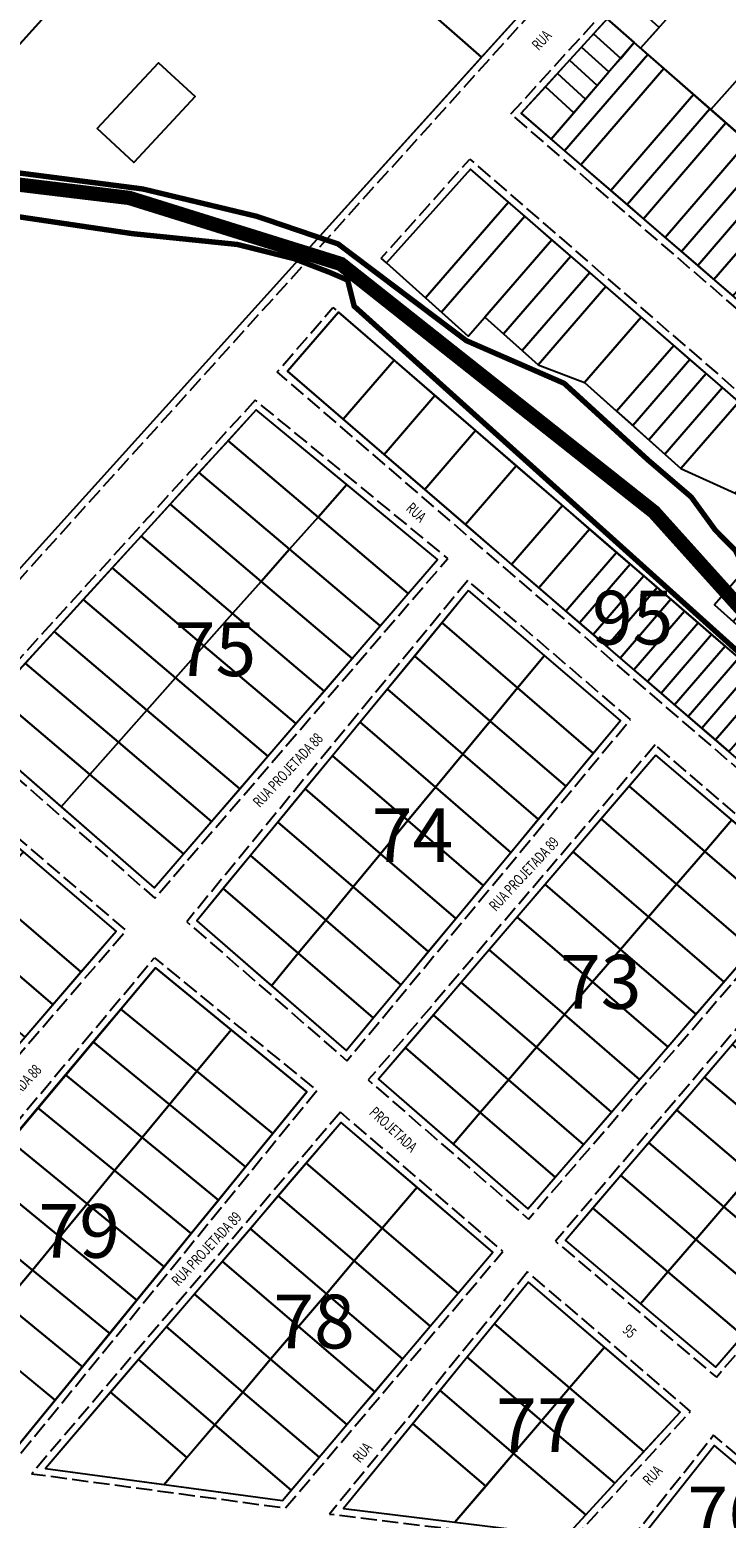
# Model space of a CAD drawing. Extents: x -9218750 to 1462, y -37594759 to 388.
# Drawn here: x -9217724 to -9217529, y -37591781 to -37591366 of the extents above; entities that cross this region are included whole.
import ezdxf
from ezdxf.enums import TextEntityAlignment as Align

# ---------------------------------------------------------------- set-up
doc = ezdxf.new("R2010")
doc.units = 0
doc.header["$LTSCALE"] = 0.05
doc.linetypes.add('02', pattern=[12, -3, 9])
for name, color, linetype in [('EDIF_PARTICULAR', 24, 'CONTINUOUS'), ('LAGOA_ACUDE_REPRESA', 150, 'CONTINUOUS'), ('LOTE_FECHADO', 7, 'CONTINUOUS'), ('QUADRA', 3, 'CONTINUOUS'), ('RIO_RIACHO_CORREGO', 174, 'CONTINUOUS'), ('TOPONIMIA_VIAS', 2, 'CONTINUOUS'), ('TOPONÍMIA_DE_QUADRA', 250, 'CONTINUOUS'), ('VIA', 1, '02')]:
    doc.layers.add(name, color=color, linetype=linetype)
doc.styles.add('LDUP', font='ARIAL.TTF')
doc.styles.get("Standard").update_dxf_attribs({"font": 'romans.shx', "width": 0.5})

msp = doc.modelspace()

# ---------------------------------------------------------------- linework, layer by layer
at = {"layer": 'EDIF_PARTICULAR', "ltscale": 20}
msp.add_lwpolyline([(-9217704.87, -37591393.09), (-9217687.77, -37591374.71), (-9217677.61, -37591384.17), (-9217694.71, -37591402.55)], close=True, dxfattribs=at)
at = {"layer": 'LAGOA_ACUDE_REPRESA', "const_width": 4}
msp.add_lwpolyline([(-9217483.41, -37591573.73), (-9217549.64, -37591500.04), (-9217636.95, -37591430.86), (-9217695.95, -37591412.44), (-9217758.42, -37591404.92), (-9217844.97, -37591356.79), (-9217871.31, -37591333.48), (-9217896.9, -37591286.86), (-9217906.68, -37591256.04), (-9217939.05, -37591215.43), (-9217960.87, -37591201.14)], dxfattribs=at)
at = {"layer": 'LOTE_FECHADO', "ltscale": 20}
for points in [[(-9217638.03, -37591271.27), (-9217671.43, -37591308.44), (-9217597.68, -37591373.21), (-9217564.14, -37591336.07)], [(-9217778.78, -37591280.81), (-9217812.23, -37591317.98), (-9217738.48, -37591382.69), (-9217704.99, -37591345.54)], [(-9217648.85, -37591429.81), (-9217597.71, -37591373.18), (-9217671.43, -37591308.44), (-9217830.61, -37591484.87), (-9217756.24, -37591548.74)], [(-9217510.31, -37591361.42), (-9217529.73, -37591344.13), (-9217553.35, -37591370.67), (-9217533.79, -37591387.8)], [(-9217557.29, -37591356.58), (-9217562.67, -37591362.5), (-9217555.11, -37591369.12), (-9217553.35, -37591370.67), (-9217548.18, -37591364.87)], [(-9217562.67, -37591362.5), (-9217566.46, -37591366.65), (-9217558.91, -37591373.52), (-9217555.11, -37591369.12)], [(-9217502.09, -37591368.73), (-9217510.31, -37591361.42), (-9217533.79, -37591387.8), (-9217525.52, -37591395.05)], [(-9217566.46, -37591366.65), (-9217569.82, -37591370.35), (-9217562.18, -37591377.31), (-9217558.91, -37591373.52)], [(-9217551.35, -37591372.41), (-9217555.11, -37591369.12), (-9217578.32, -37591396.02), (-9217574.54, -37591399.29)], [(-9217569.82, -37591370.35), (-9217573.19, -37591374.05), (-9217565.45, -37591381.1), (-9217562.18, -37591377.31)], [(-9217565.45, -37591381.1), (-9217573.19, -37591374.05), (-9217576.56, -37591377.75), (-9217568.71, -37591384.88)], [(-9217546.84, -37591376.37), (-9217551.35, -37591372.41), (-9217574.54, -37591399.29), (-9217569.99, -37591403.21)], [(-9217568.71, -37591384.88), (-9217576.56, -37591377.75), (-9217579.92, -37591381.44), (-9217571.98, -37591388.67)], [(-9217546.84, -37591376.37), (-9217569.99, -37591403.21), (-9217561.66, -37591410.39), (-9217538.57, -37591383.62)], [(-9217579.92, -37591381.44), (-9217586.65, -37591388.84), (-9217578.32, -37591396.02), (-9217571.98, -37591388.67)], [(-9217534.05, -37591387.57), (-9217538.57, -37591383.62), (-9217561.66, -37591410.39), (-9217557.12, -37591414.31)], [(-9217529.54, -37591391.53), (-9217534.05, -37591387.57), (-9217557.12, -37591414.31), (-9217552.58, -37591418.23)], [(-9217523.52, -37591396.8), (-9217529.54, -37591391.53), (-9217552.58, -37591418.23), (-9217546.52, -37591423.46)], [(-9217519.01, -37591400.75), (-9217523.52, -37591396.8), (-9217546.52, -37591423.46), (-9217541.98, -37591427.38)], [(-9217514.5, -37591404.71), (-9217519.01, -37591400.75), (-9217541.98, -37591427.38), (-9217537.43, -37591431.3)], [(-9217590.21, -37591413.61), (-9217600.79, -37591404.44), (-9217624.19, -37591430.56), (-9217613.33, -37591440.29)], [(-9217509.98, -37591408.66), (-9217514.5, -37591404.71), (-9217537.43, -37591431.3), (-9217532.89, -37591435.22)], [(-9217509.98, -37591408.66), (-9217532.89, -37591435.22), (-9217527.59, -37591439.79), (-9217504.72, -37591413.27)], [(-9217585.68, -37591417.54), (-9217590.21, -37591413.61), (-9217613.33, -37591440.29), (-9217608.86, -37591444.29)], [(-9217578.12, -37591424.09), (-9217585.68, -37591417.54), (-9217608.86, -37591444.29), (-9217601.41, -37591450.97), (-9217596.83, -37591445.68)], [(-9217572.83, -37591428.68), (-9217578.12, -37591424.09), (-9217596.83, -37591445.68), (-9217591.61, -37591450.35)], [(-9217567.54, -37591433.26), (-9217572.83, -37591428.68), (-9217591.61, -37591450.35), (-9217586.4, -37591455.02)], [(-9217563.01, -37591437.19), (-9217567.54, -37591433.26), (-9217586.4, -37591455.02), (-9217581.93, -37591459.03)], [(-9217553.18, -37591445.71), (-9217563.01, -37591437.19), (-9217581.93, -37591459.03), (-9217568.97, -37591463.92)], [(-9217622.09, -37591457.74), (-9217637.63, -37591444.31), (-9217651.84, -37591460.77), (-9217636.27, -37591474.19)], [(-9217544.12, -37591453.57), (-9217553.18, -37591445.71), (-9217568.97, -37591463.92), (-9217560.03, -37591471.93)], [(-9217539.58, -37591457.5), (-9217544.12, -37591453.57), (-9217560.03, -37591471.93), (-9217555.56, -37591475.94)], [(-9217610.74, -37591467.54), (-9217622.09, -37591457.74), (-9217636.27, -37591474.19), (-9217624.91, -37591483.98)], [(-9217535.05, -37591461.43), (-9217539.58, -37591457.5), (-9217555.56, -37591475.94), (-9217551.1, -37591479.94)], [(-9217530.51, -37591465.36), (-9217535.05, -37591461.43), (-9217551.1, -37591479.94), (-9217546.63, -37591483.95)], [(-9217525.98, -37591469.29), (-9217530.51, -37591465.36), (-9217546.63, -37591483.95), (-9217542.16, -37591487.95)], [(-9217610.74, -37591467.54), (-9217624.91, -37591483.98), (-9217613.55, -37591493.78), (-9217599.39, -37591477.35)], [(-9217513.89, -37591479.77), (-9217525.98, -37591469.29), (-9217542.16, -37591487.95), (-9217526.96, -37591494.85)], [(-9217635.27, -37591492.43), (-9217660.6, -37591471.6), (-9217668.41, -37591480.17), (-9217643.27, -37591501.46)], [(-9217588.04, -37591487.16), (-9217599.39, -37591477.35), (-9217613.55, -37591493.78), (-9217602.19, -37591503.57)], [(-9217668.41, -37591480.17), (-9217676.5, -37591489.04), (-9217651.23, -37591510.43), (-9217643.27, -37591501.46)], [(-9217651.23, -37591510.43), (-9217676.5, -37591489.04), (-9217684.58, -37591497.91), (-9217659.19, -37591519.41)], [(-9217575.17, -37591498.27), (-9217588.04, -37591487.16), (-9217602.19, -37591503.57), (-9217589.32, -37591514.67)], [(-9217496.51, -37591494.83), (-9217501.8, -37591490.25), (-9217515.05, -37591505.53), (-9217532.73, -37591525.93), (-9217527.52, -37591530.61)], [(-9217635.27, -37591492.43), (-9217643.27, -37591501.46), (-9217618.13, -37591522.75), (-9217609.95, -37591513.27)], [(-9217684.58, -37591497.91), (-9217692.66, -37591506.77), (-9217667.15, -37591528.39), (-9217659.19, -37591519.41)], [(-9217567.61, -37591504.81), (-9217575.17, -37591498.27), (-9217589.32, -37591514.67), (-9217581.74, -37591521.2)], [(-9217643.27, -37591501.46), (-9217651.23, -37591510.43), (-9217625.96, -37591531.84), (-9217618.13, -37591522.75)], [(-9217692.66, -37591506.77), (-9217700.75, -37591515.64), (-9217675.11, -37591537.37), (-9217667.15, -37591528.39)], [(-9217560.04, -37591511.35), (-9217567.61, -37591504.81), (-9217581.74, -37591521.2), (-9217574.17, -37591527.73)], [(-9217651.23, -37591510.43), (-9217659.19, -37591519.41), (-9217633.8, -37591540.92), (-9217625.96, -37591531.84)], [(-9217556.26, -37591514.62), (-9217560.04, -37591511.35), (-9217574.17, -37591527.73), (-9217570.38, -37591531)], [(-9217675.11, -37591537.37), (-9217700.75, -37591515.64), (-9217708.83, -37591524.51), (-9217683.07, -37591546.35)], [(-9217552.47, -37591517.88), (-9217556.26, -37591514.62), (-9217570.38, -37591531), (-9217566.59, -37591534.26)], [(-9217659.19, -37591519.41), (-9217667.15, -37591528.39), (-9217641.64, -37591550.01), (-9217633.8, -37591540.92)], [(-9217548.69, -37591521.15), (-9217552.47, -37591517.88), (-9217566.59, -37591534.26), (-9217562.81, -37591537.53)], [(-9217601.31, -37591521.98), (-9217608.72, -37591530.99), (-9217587.65, -37591549.15), (-9217580.16, -37591540.08)], [(-9217544.91, -37591524.42), (-9217548.69, -37591521.15), (-9217562.81, -37591537.53), (-9217559.02, -37591540.79)], [(-9217541.12, -37591527.69), (-9217544.91, -37591524.42), (-9217559.02, -37591540.79), (-9217555.23, -37591544.06)], [(-9217683.07, -37591546.35), (-9217708.83, -37591524.51), (-9217716.92, -37591533.38), (-9217691.03, -37591555.33)], [(-9217667.15, -37591528.39), (-9217675.11, -37591537.37), (-9217649.47, -37591559.1), (-9217641.64, -37591550.01)], [(-9217537.34, -37591530.96), (-9217541.12, -37591527.69), (-9217555.23, -37591544.06), (-9217551.45, -37591547.32)], [(-9217608.72, -37591530.99), (-9217616.35, -37591540.25), (-9217595.3, -37591558.4), (-9217587.65, -37591549.15)], [(-9217533.56, -37591534.23), (-9217537.34, -37591530.96), (-9217551.45, -37591547.32), (-9217547.66, -37591550.59)], [(-9217716.92, -37591533.38), (-9217725, -37591542.25), (-9217698.99, -37591564.31), (-9217691.03, -37591555.33)], [(-9217529.77, -37591537.5), (-9217533.56, -37591534.23), (-9217547.66, -37591550.59), (-9217543.87, -37591553.85)], [(-9217675.11, -37591537.37), (-9217683.07, -37591546.35), (-9217657.31, -37591568.18), (-9217649.47, -37591559.1)], [(-9217595.3, -37591558.4), (-9217616.35, -37591540.25), (-9217623.98, -37591549.52), (-9217602.94, -37591567.65)], [(-9217580.16, -37591540.08), (-9217587.65, -37591549.15), (-9217566.58, -37591567.31), (-9217559, -37591558.18)], [(-9217525.99, -37591540.77), (-9217529.77, -37591537.5), (-9217543.87, -37591553.85), (-9217540.09, -37591557.12)], [(-9217522.21, -37591544.04), (-9217525.99, -37591540.77), (-9217540.09, -37591557.12), (-9217536.3, -37591560.38)], [(-9217725, -37591542.25), (-9217733.08, -37591551.12), (-9217706.95, -37591573.28), (-9217698.99, -37591564.31)], [(-9217518.42, -37591547.3), (-9217522.21, -37591544.04), (-9217536.3, -37591560.38), (-9217532.51, -37591563.65)], [(-9217683.07, -37591546.35), (-9217691.03, -37591555.33), (-9217665.15, -37591577.27), (-9217657.31, -37591568.18)], [(-9217587.65, -37591549.15), (-9217595.3, -37591558.4), (-9217574.25, -37591576.54), (-9217566.58, -37591567.31)], [(-9217514.64, -37591550.57), (-9217518.42, -37591547.3), (-9217532.51, -37591563.65), (-9217528.72, -37591566.91)], [(-9217706.95, -37591573.28), (-9217733.08, -37591551.12), (-9217740.89, -37591559.68), (-9217714.95, -37591582.31)], [(-9217602.94, -37591567.65), (-9217623.98, -37591549.52), (-9217631.53, -37591558.7), (-9217610.55, -37591576.85)], [(-9217691.03, -37591555.33), (-9217698.99, -37591564.31), (-9217672.99, -37591586.36), (-9217665.15, -37591577.27)], [(-9217631.53, -37591558.7), (-9217639.23, -37591568.05), (-9217618.23, -37591586.14), (-9217610.55, -37591576.85)], [(-9217595.3, -37591558.4), (-9217602.94, -37591567.65), (-9217581.91, -37591585.78), (-9217574.25, -37591576.54)], [(-9217698.99, -37591564.31), (-9217706.95, -37591573.28), (-9217680.82, -37591595.45), (-9217672.99, -37591586.36)], [(-9217618.23, -37591586.14), (-9217639.23, -37591568.05), (-9217646.85, -37591577.31), (-9217625.88, -37591595.39)], [(-9217602.94, -37591567.65), (-9217610.55, -37591576.85), (-9217589.58, -37591595.01), (-9217581.91, -37591585.78)], [(-9217549.07, -37591567.85), (-9217556.54, -37591576.58), (-9217535.48, -37591594.76), (-9217527.92, -37591585.96)], [(-9217706.95, -37591573.28), (-9217714.95, -37591582.31), (-9217689, -37591604.93), (-9217680.82, -37591595.45)], [(-9217625.88, -37591595.39), (-9217646.85, -37591577.31), (-9217654.48, -37591586.58), (-9217633.52, -37591604.64)], [(-9217610.55, -37591576.85), (-9217618.23, -37591586.14), (-9217597.24, -37591604.24), (-9217589.58, -37591595.01)], [(-9217556.54, -37591576.58), (-9217564.34, -37591585.7), (-9217543.3, -37591603.86), (-9217535.48, -37591594.76)], [(-9217633.52, -37591604.64), (-9217654.48, -37591586.58), (-9217662.11, -37591595.84), (-9217641.17, -37591613.89)], [(-9217618.23, -37591586.14), (-9217625.88, -37591595.39), (-9217604.91, -37591613.47), (-9217597.24, -37591604.24)], [(-9217543.3, -37591603.86), (-9217564.34, -37591585.7), (-9217572.14, -37591594.82), (-9217551.12, -37591612.96)], [(-9217527.92, -37591585.96), (-9217535.48, -37591594.76), (-9217514.42, -37591612.93), (-9217506.76, -37591604.06)], [(-9217725.45, -37591594.89), (-9217735.33, -37591606.18), (-9217709.43, -37591628.34), (-9217699.64, -37591616.98)], [(-9217572.14, -37591594.82), (-9217579.94, -37591603.93), (-9217558.94, -37591622.06), (-9217551.12, -37591612.96)], [(-9217535.48, -37591594.76), (-9217543.3, -37591603.86), (-9217522.26, -37591622.02), (-9217514.42, -37591612.93)], [(-9217641.17, -37591613.89), (-9217662.11, -37591595.84), (-9217669.73, -37591605.11), (-9217648.82, -37591623.14)], [(-9217625.88, -37591595.39), (-9217633.52, -37591604.64), (-9217612.57, -37591622.71), (-9217604.91, -37591613.47)], [(-9217735.33, -37591606.18), (-9217743.23, -37591615.21), (-9217717.27, -37591637.43), (-9217709.43, -37591628.34)], [(-9217648.82, -37591623.14), (-9217669.73, -37591605.11), (-9217677.15, -37591614.12), (-9217656.31, -37591632.21)], [(-9217633.52, -37591604.64), (-9217641.17, -37591613.89), (-9217620.24, -37591631.94), (-9217612.57, -37591622.71)], [(-9217579.94, -37591603.93), (-9217587.75, -37591613.05), (-9217566.77, -37591631.16), (-9217558.94, -37591622.06)], [(-9217543.3, -37591603.86), (-9217551.12, -37591612.96), (-9217530.1, -37591631.1), (-9217522.26, -37591622.02)], [(-9217743.23, -37591615.21), (-9217751.13, -37591624.25), (-9217725.1, -37591646.52), (-9217717.27, -37591637.43)], [(-9217641.17, -37591613.89), (-9217648.82, -37591623.14), (-9217627.9, -37591641.17), (-9217620.24, -37591631.94)], [(-9217587.75, -37591613.05), (-9217595.55, -37591622.17), (-9217574.59, -37591640.26), (-9217566.77, -37591631.16)], [(-9217551.12, -37591612.96), (-9217558.94, -37591622.06), (-9217537.94, -37591640.19), (-9217530.1, -37591631.1)], [(-9217648.82, -37591623.14), (-9217656.31, -37591632.21), (-9217635.48, -37591650.3), (-9217627.9, -37591641.17)], [(-9217574.59, -37591640.26), (-9217595.55, -37591622.17), (-9217603.35, -37591631.28), (-9217582.41, -37591649.36)], [(-9217558.94, -37591622.06), (-9217566.77, -37591631.16), (-9217545.78, -37591649.27), (-9217537.94, -37591640.19)], [(-9217688.67, -37591627.21), (-9217698.3, -37591638.71), (-9217677.1, -37591656.05), (-9217667.55, -37591644.49)], [(-9217603.35, -37591631.28), (-9217611.15, -37591640.4), (-9217590.23, -37591658.46), (-9217582.41, -37591649.36)], [(-9217566.77, -37591631.16), (-9217574.59, -37591640.26), (-9217553.63, -37591658.36), (-9217545.78, -37591649.27)], [(-9217677.1, -37591656.05), (-9217698.3, -37591638.71), (-9217706, -37591647.91), (-9217684.75, -37591665.3)], [(-9217590.23, -37591658.46), (-9217611.15, -37591640.4), (-9217618.96, -37591649.52), (-9217598.05, -37591667.56)], [(-9217574.59, -37591640.26), (-9217582.41, -37591649.36), (-9217561.47, -37591667.44), (-9217553.63, -37591658.36)], [(-9217667.55, -37591644.49), (-9217677.1, -37591656.05), (-9217655.91, -37591673.39), (-9217646.43, -37591661.77)], [(-9217684.75, -37591665.3), (-9217706, -37591647.91), (-9217713.71, -37591657.11), (-9217692.39, -37591674.55)], [(-9217527.73, -37591648.62), (-9217535.51, -37591657.76), (-9217514.48, -37591675.64), (-9217506.66, -37591666.53)], [(-9217618.96, -37591649.52), (-9217626.48, -37591658.31), (-9217605.64, -37591676.4), (-9217598.05, -37591667.56)], [(-9217582.41, -37591649.36), (-9217590.23, -37591658.46), (-9217569.31, -37591676.53), (-9217561.47, -37591667.44)], [(-9217692.39, -37591674.55), (-9217713.71, -37591657.11), (-9217721.41, -37591666.31), (-9217700.04, -37591683.8)], [(-9217677.1, -37591656.05), (-9217684.75, -37591665.3), (-9217663.49, -37591682.69), (-9217655.91, -37591673.39)], [(-9217590.23, -37591658.46), (-9217598.05, -37591667.56), (-9217577.15, -37591685.61), (-9217569.31, -37591676.53)], [(-9217535.51, -37591657.76), (-9217543.29, -37591666.89), (-9217522.29, -37591684.75), (-9217514.48, -37591675.64)], [(-9217684.75, -37591665.3), (-9217692.39, -37591674.55), (-9217671.08, -37591691.99), (-9217663.49, -37591682.69)], [(-9217721.41, -37591666.31), (-9217729.12, -37591675.51), (-9217707.68, -37591693.05), (-9217700.04, -37591683.8)], [(-9217598.05, -37591667.56), (-9217605.64, -37591676.4), (-9217584.81, -37591694.49), (-9217577.15, -37591685.61)], [(-9217522.29, -37591684.75), (-9217543.29, -37591666.89), (-9217551.07, -37591676.03), (-9217530.11, -37591693.85)], [(-9217615.69, -37591688.44), (-9217636.84, -37591670.34), (-9217646.58, -37591681.75), (-9217625.41, -37591699.87)], [(-9217707.68, -37591693.05), (-9217729.12, -37591675.51), (-9217736.82, -37591684.71), (-9217715.32, -37591702.3)], [(-9217692.39, -37591674.55), (-9217700.04, -37591683.8), (-9217678.66, -37591701.29), (-9217671.08, -37591691.99)], [(-9217530.11, -37591693.85), (-9217551.07, -37591676.03), (-9217558.85, -37591685.17), (-9217537.92, -37591702.96)], [(-9217625.41, -37591699.87), (-9217646.58, -37591681.75), (-9217654.38, -37591690.87), (-9217633.19, -37591709)], [(-9217715.32, -37591702.3), (-9217736.82, -37591684.71), (-9217744.53, -37591693.91), (-9217722.97, -37591711.55)], [(-9217700.04, -37591683.8), (-9217707.68, -37591693.05), (-9217686.24, -37591710.6), (-9217678.66, -37591701.29)], [(-9217537.92, -37591702.96), (-9217558.85, -37591685.17), (-9217566.63, -37591694.3), (-9217545.74, -37591712.06)], [(-9217522.29, -37591684.75), (-9217530.11, -37591693.85), (-9217509.15, -37591711.67), (-9217501.3, -37591702.6)], [(-9217615.69, -37591688.44), (-9217625.41, -37591699.87), (-9217604.24, -37591717.99), (-9217594.54, -37591706.55)], [(-9217744.53, -37591693.91), (-9217752.23, -37591703.11), (-9217730.61, -37591720.8), (-9217722.97, -37591711.55)], [(-9217707.68, -37591693.05), (-9217715.32, -37591702.3), (-9217693.82, -37591719.9), (-9217686.24, -37591710.6)], [(-9217654.38, -37591690.87), (-9217662.17, -37591700), (-9217640.97, -37591718.14), (-9217633.19, -37591709)], [(-9217545.74, -37591712.06), (-9217566.63, -37591694.3), (-9217574.27, -37591703.28), (-9217553.36, -37591720.95)], [(-9217530.11, -37591693.85), (-9217537.92, -37591702.96), (-9217517, -37591720.75), (-9217509.15, -37591711.67)], [(-9217715.32, -37591702.3), (-9217722.97, -37591711.55), (-9217701.41, -37591729.2), (-9217693.82, -37591719.9)], [(-9217640.97, -37591718.14), (-9217662.17, -37591700), (-9217669.97, -37591709.12), (-9217648.75, -37591727.28)], [(-9217625.41, -37591699.87), (-9217633.19, -37591709), (-9217611.99, -37591727.15), (-9217604.24, -37591717.99)], [(-9217537.92, -37591702.96), (-9217545.74, -37591712.06), (-9217524.85, -37591729.83), (-9217517, -37591720.75)], [(-9217669.97, -37591709.12), (-9217677.76, -37591718.25), (-9217656.53, -37591736.42), (-9217648.75, -37591727.28)], [(-9217633.19, -37591709), (-9217640.97, -37591718.14), (-9217619.75, -37591736.3), (-9217611.99, -37591727.15)], [(-9217722.97, -37591711.55), (-9217730.61, -37591720.8), (-9217708.99, -37591738.5), (-9217701.41, -37591729.2)], [(-9217563.45, -37591733.03), (-9217584.6, -37591714.92), (-9217594.1, -37591726.53), (-9217573.18, -37591744.43)], [(-9217545.74, -37591712.06), (-9217553.36, -37591720.95), (-9217532.45, -37591738.61), (-9217524.85, -37591729.83)], [(-9217677.76, -37591718.25), (-9217685.55, -37591727.37), (-9217664.31, -37591745.55), (-9217656.53, -37591736.42)], [(-9217640.97, -37591718.14), (-9217648.75, -37591727.28), (-9217627.51, -37591745.46), (-9217619.75, -37591736.3)], [(-9217730.61, -37591720.8), (-9217738.26, -37591730.05), (-9217716.57, -37591747.8), (-9217708.99, -37591738.5)], [(-9217664.31, -37591745.55), (-9217685.55, -37591727.37), (-9217693.35, -37591736.49), (-9217672.08, -37591754.69)], [(-9217648.75, -37591727.28), (-9217656.53, -37591736.42), (-9217635.26, -37591754.61), (-9217627.51, -37591745.46)], [(-9217594.1, -37591726.53), (-9217601.7, -37591735.82), (-9217580.97, -37591753.56), (-9217573.18, -37591744.43)], [(-9217601.7, -37591735.82), (-9217609.29, -37591745.11), (-9217588.76, -37591762.68), (-9217580.97, -37591753.56)], [(-9217553.74, -37591741.34), (-9217563.45, -37591733.03), (-9217573.18, -37591744.43), (-9217552.44, -37591762.18), (-9217542.3, -37591751.13)], [(-9217727.41, -37591738.92), (-9217747.87, -37591763.51), (-9217731.16, -37591765.69), (-9217716.57, -37591747.8)], [(-9217693.35, -37591736.49), (-9217701.14, -37591745.62), (-9217679.86, -37591763.83), (-9217672.08, -37591754.69)], [(-9217656.53, -37591736.42), (-9217664.31, -37591745.55), (-9217643.02, -37591763.77), (-9217635.26, -37591754.61)], [(-9217573.18, -37591744.43), (-9217580.97, -37591753.56), (-9217560.56, -37591771.02), (-9217552.44, -37591762.18)], [(-9217701.14, -37591745.62), (-9217719.27, -37591766.85), (-9217686.23, -37591771.31), (-9217679.86, -37591763.83)], [(-9217664.31, -37591745.55), (-9217672.08, -37591754.69), (-9217650.78, -37591772.93), (-9217643.02, -37591763.77)], [(-9217609.29, -37591745.11), (-9217616.89, -37591754.4), (-9217596.55, -37591771.81), (-9217588.76, -37591762.68)], [(-9217672.08, -37591754.69), (-9217686.23, -37591771.31), (-9217653.19, -37591775.77), (-9217650.78, -37591772.93)], [(-9217616.89, -37591754.4), (-9217636.24, -37591778.06), (-9217605.12, -37591781.86), (-9217596.55, -37591771.81)], [(-9217580.97, -37591753.56), (-9217588.76, -37591762.68), (-9217568.67, -37591779.86), (-9217560.56, -37591771.02)], [(-9217588.76, -37591762.68), (-9217605.12, -37591781.86), (-9217574, -37591785.66), (-9217568.67, -37591779.86)]]:
    msp.add_lwpolyline(points, close=True, dxfattribs=at)
at = {"layer": 'QUADRA', "ltscale": 20}
msp.add_lwpolyline([(-9217455.59, -37591215.81), (-9217602.48, -37591084.94), (-9217848.94, -37591358.77), (-9217904.97, -37591421.01), (-9217756.24, -37591548.74), (-9217648.85, -37591429.81)], close=True, dxfattribs=at)
at = {"layer": 'QUADRA'}
for points in [[(-9217586.65, -37591388.84), (-9217538.69, -37591336.15), (-9217391.19, -37591467.43), (-9217435.91, -37591518.88)], [(-9217532.73, -37591525.93), (-9217523.05, -37591534.61), (-9217522.38, -37591533.87), (-9217479.28, -37591572.48), (-9217448.81, -37591536.18), (-9217600.79, -37591404.44), (-9217624.19, -37591430.56), (-9217601.41, -37591450.97), (-9217596.83, -37591445.68), (-9217581.93, -37591459.03), (-9217568.97, -37591463.92), (-9217542.16, -37591487.95), (-9217526.96, -37591494.85), (-9217515.05, -37591505.53)], [(-9217651.84, -37591460.77), (-9217637.63, -37591444.31), (-9217484.05, -37591577), (-9217498.43, -37591593.03)], [(-9217660.6, -37591471.6), (-9217740.89, -37591559.68), (-9217689, -37591604.93), (-9217609.95, -37591513.27)], [(-9217601.31, -37591521.98), (-9217677.15, -37591614.12), (-9217635.48, -37591650.3), (-9217559, -37591558.18)], [(-9217549.07, -37591567.85), (-9217626.48, -37591658.31), (-9217584.81, -37591694.49), (-9217506.76, -37591604.06)], [(-9217751.26, -37591572.8), (-9217830.65, -37591661.98), (-9217792.57, -37591724.82), (-9217699.64, -37591616.98)], [(-9217496.74, -37591612.23), (-9217574.27, -37591703.28), (-9217532.45, -37591738.61), (-9217454.44, -37591648.44)], [(-9217783.65, -37591740.62), (-9217688.67, -37591627.21), (-9217646.43, -37591661.77), (-9217731.16, -37591765.69), (-9217771.27, -37591760.46)], [(-9217636.84, -37591670.34), (-9217719.27, -37591766.85), (-9217653.19, -37591775.77), (-9217594.54, -37591706.55)], [(-9217584.6, -37591714.92), (-9217636.24, -37591778.06), (-9217574, -37591785.66), (-9217542.3, -37591751.13)], [(-9217554.65, -37591788.18), (-9217491.97, -37591794.85), (-9217532.7, -37591760.49)]]:
    msp.add_lwpolyline(points, close=True, dxfattribs=at)
at = {"layer": 'RIO_RIACHO_CORREGO', "const_width": 1.5}
for points in [[(-9217953.01, -37591200.28), (-9217937.43, -37591210.32), (-9217925.17, -37591223.08), (-9217905.75, -37591248.39), (-9217894.24, -37591271.41), (-9217891.64, -37591285.14), (-9217868.73, -37591329.91), (-9217818.85, -37591368.6), (-9217770.18, -37591390.96), (-9217745.21, -37591403.09), (-9217692.2, -37591409.94), (-9217660.33, -37591417.59), (-9217637.7, -37591425.29), (-9217601.97, -37591452.25), (-9217574.68, -37591464.16), (-9217551.16, -37591485.66), (-9217539.24, -37591495.88), (-9217532.55, -37591505.08), (-9217526.93, -37591510.79), (-9217523.94, -37591516.76), (-9217520.95, -37591522.51), (-9217505.16, -37591548.83), (-9217479.61, -37591572.93)], [(-9217962.95, -37591207.42), (-9217944.79, -37591219.85), (-9217924.62, -37591242.05), (-9217915.17, -37591253.6), (-9217905.71, -37591274.1), (-9217899.54, -37591289.65), (-9217884.83, -37591317.89), (-9217875.68, -37591332.47), (-9217863.42, -37591347.05), (-9217852.67, -37591356.23), (-9217823.87, -37591376.05), (-9217818.21, -37591381.15), (-9217789.87, -37591396.23), (-9217771.88, -37591407.02), (-9217759.01, -37591411.48), (-9217727.53, -37591417.59), (-9217695.05, -37591422.41), (-9217665.76, -37591425.43), (-9217649.96, -37591429.4), (-9217640.02, -37591433.23), (-9217635.05, -37591435.37), (-9217633.23, -37591442.64), (-9217484.22, -37591576.81)]]:
    msp.add_lwpolyline(points, dxfattribs=at)
at = {"layer": 'VIA', "ltscale": 10, "flags": 128}
for points in [[(-9217452.75, -37591215.65), (-9217602.64, -37591082.12), (-9217850.43, -37591357.43), (-9217907.82, -37591421.19), (-9217756.07, -37591551.53), (-9217647.36, -37591431.15)], [(-9217589.51, -37591389.01), (-9217538.84, -37591333.34), (-9217388.39, -37591467.25), (-9217435.71, -37591521.69)], [(-9217660.8, -37591468.85), (-9217743.75, -37591559.85), (-9217688.8, -37591607.76), (-9217607.1, -37591513.02)], [(-9217601.56, -37591519.13), (-9217679.93, -37591614.35), (-9217635.24, -37591653.15), (-9217556.21, -37591557.94)], [(-9217549.29, -37591565.03), (-9217629.29, -37591658.51), (-9217584.6, -37591697.31), (-9217503.94, -37591603.85)], [(-9217751.45, -37591570.01), (-9217833.13, -37591661.75), (-9217792.85, -37591728.21), (-9217696.82, -37591616.77)], [(-9217496.97, -37591609.41), (-9217577.1, -37591703.51), (-9217532.23, -37591741.41), (-9217451.61, -37591648.23)], [(-9217786.11, -37591740.45), (-9217688.93, -37591624.41), (-9217643.62, -37591661.48), (-9217730.31, -37591767.81), (-9217772.46, -37591762.32)], [(-9217637.06, -37591667.52), (-9217723.17, -37591768.34), (-9217652.37, -37591777.9), (-9217591.73, -37591706.32)], [(-9217584.86, -37591712.07), (-9217640.09, -37591779.6), (-9217573.23, -37591787.77), (-9217539.43, -37591750.96)], [(-9217558.47, -37591789.79), (-9217485.7, -37591797.53), (-9217532.98, -37591757.63)]]:
    msp.add_lwpolyline(points, close=True, dxfattribs=at)
for points in [[(-9217624.19, -37591430.56), (-9217625.68, -37591429.23), (-9217600.97, -37591401.64), (-9217445.97, -37591535.99), (-9217477.62, -37591573.44), (-9217479.28, -37591572.48)], [(-9217484.03, -37591576.98), (-9217482.8, -37591578.6), (-9217498.25, -37591595.82), (-9217654.66, -37591460.98), (-9217639.15, -37591443), (-9217637.63, -37591444.31)]]:
    msp.add_lwpolyline(points, dxfattribs=at)

# ---------------------------------------------------------------- texts
at = {"layer": 'TOPONIMIA_VIAS', "style": 'LDUP', "width": 0.7}
for s, rotation, p in [('RUA', 47.1008, (-9217581.79, -37591371.49)), ('RUA ', 317.1008, (-9217619, -37591499.35)), ('RUA PROJETADA 88', 47.1008, (-9217659.56, -37591582.68)), ('RUA PROJETADA 89', 47.1008, (-9217593.74, -37591611.65)), ('RUA PROJETADA 88', 47.1008, (-9217738.03, -37591675.15)), ('PROJETADA', 317.1008, (-9217629.23, -37591667.9)), ('RUA PROJETADA 89', 47.1008, (-9217682.26, -37591716.23)), ('95', 317.1008, (-9217558.61, -37591728.62)), ('RUA ', 50.7361, (-9217631.58, -37591765.53)), ('RUA', 47.1008, (-9217550.87, -37591771.88))]:
    msp.add_text(s, height=3, rotation=rotation, dxfattribs=at).set_placement(p)
at = {"layer": 'TOPONÍMIA_DE_QUADRA'}
for s, p in [('95', (-9217555.57, -37591529.53)), ('75', (-9217671.9, -37591538.34)), ('74', (-9217616.97, -37591590.21)), ('73', (-9217564.46, -37591631.14)), ('79', (-9217709.91, -37591700.62)), ('78', (-9217644.42, -37591725.89)), ('77', (-9217582.27, -37591754.82)), ('76', (-9217528.91, -37591779.42))]:
    msp.add_text(s, height=15, dxfattribs=at).set_placement(p, align=Align.MIDDLE_CENTER)

doc.saveas('drawing.dxf')
